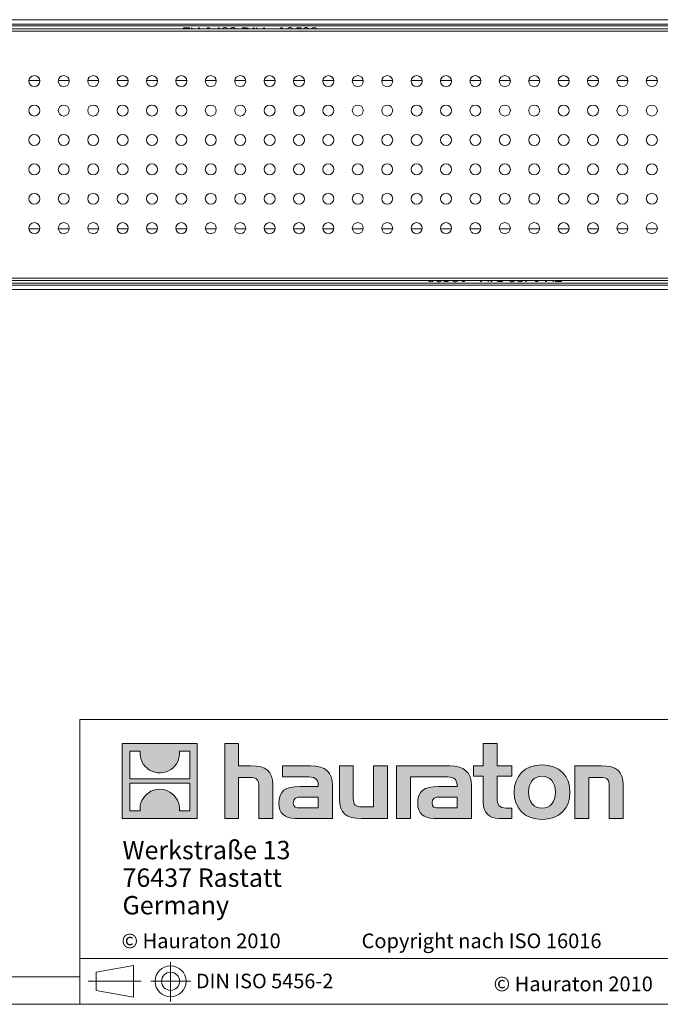
# Model space of a CAD drawing. Units: millimetres. Extents: x 35 to 2065, y 35 to 1450.
# Drawn here: x 1082 to 1431, y 35 to 571 of the extents above; entities that cross this region are included whole.
import ezdxf

# ---------------------------------------------------------------- set-up
doc = ezdxf.new("R2010")
doc.units = ezdxf.units.MM
doc.header["$LTSCALE"] = 5
doc.linetypes.add('CENTERX2', pattern=[20.32, 12.7, -2.54, 2.54, -2.54])
doc.styles.add('SLDTEXTSTYLE1', font='ARIAL.TTF', dxfattribs={"width": 0.948})

# ---------------------------------------------------------------- blocks, each defined once
blk = doc.blocks.new('SW_NOTE_1')
at = {"color": 0, "linetype": 'Continuous', "lineweight": 0, "char_height": 10, "attachment_point": 1, "style": 'SLDTEXTSTYLE1'}
for s, insert in [('Werkstraße 13', (0, 12.89)), ('76437 Rastatt', (0, -2.11)), ('Germany', (0, -17.11))]:
    blk.add_mtext(s, dxfattribs=dict(at, insert=insert))

msp = doc.modelspace()

# ---------------------------------------------------------------- hatches: boundary and pattern name
at = {"linetype": 'Continuous'}
h = msp.add_hatch(color=7, dxfattribs=at)
h.paths.add_polyline_path([(1178.84, 136.06), (1178.84, 176.83), (1138.07, 176.83), (1138.07, 136.06)], flags=0)
edge = h.paths.add_edge_path(flags=0)
edge.add_spline(control_points=[(1152.95, 162.42), (1156.21, 160.35), (1161.41, 160.38), (1164.5, 162.78)], knot_values=[5, 5, 5, 5, 6, 6, 6, 6], weights=[1, 1, 1, 1], degree=3, periodic=0)
edge.add_spline(control_points=[(1164.5, 162.78), (1167.78, 165.05), (1169.5, 168.69), (1169.19, 172.65)], knot_values=[6, 6, 6, 6, 7, 7, 7, 7], weights=[1, 1, 1, 1], degree=3, periodic=0)
edge.add_line((1169.19, 172.65), (1174.73, 172.65))
edge.add_line((1174.73, 172.65), (1174.73, 157.69))
edge.add_line((1174.73, 157.69), (1142.18, 157.69))
edge.add_line((1142.18, 157.69), (1142.18, 172.65))
edge.add_line((1142.18, 172.65), (1147.75, 172.65))
edge.add_spline(control_points=[(1147.75, 172.65), (1147.36, 168.43), (1149.39, 164.6), (1152.95, 162.42)], knot_values=[4, 4, 4, 4, 5, 5, 5, 5], weights=[1, 1, 1, 1], degree=3, periodic=0)
edge = h.paths.add_edge_path(flags=0)
edge.add_spline(control_points=[(1163.96, 150.47), (1160.71, 152.54), (1155.5, 152.5), (1152.41, 150.11)], knot_values=[5, 5, 5, 5, 6, 6, 6, 6], weights=[1, 1, 1, 1], degree=3, periodic=0)
edge.add_spline(control_points=[(1152.41, 150.11), (1149.13, 147.84), (1147.41, 144.2), (1147.72, 140.23)], knot_values=[6, 6, 6, 6, 7, 7, 7, 7], weights=[1, 1, 1, 1], degree=3, periodic=0)
edge.add_line((1147.72, 140.23), (1142.18, 140.23))
edge.add_line((1142.18, 140.23), (1142.18, 155.2))
edge.add_line((1142.18, 155.2), (1174.73, 155.2))
edge.add_line((1174.73, 155.2), (1174.73, 140.23))
edge.add_line((1174.73, 140.23), (1169.16, 140.23))
edge.add_spline(control_points=[(1169.16, 140.23), (1169.55, 144.46), (1167.52, 148.29), (1163.96, 150.47)], knot_values=[4, 4, 4, 4, 5, 5, 5, 5], weights=[1, 1, 1, 1], degree=3, periodic=0)
h = msp.add_hatch(color=7, dxfattribs=at)
edge = h.paths.add_edge_path(flags=0)
edge.add_spline(control_points=[(1207.32, 158.43), (1211.3, 158.43), (1212.39, 157.18), (1212.39, 153.37)], knot_values=[6, 6, 6, 6, 7, 7, 7, 7], weights=[1, 1, 1, 1], degree=3, periodic=0)
edge.add_line((1212.39, 153.37), (1212.39, 136.06))
edge.add_line((1212.39, 136.06), (1220.01, 136.06))
edge.add_line((1220.01, 136.06), (1220.01, 154.24))
edge.add_spline(control_points=[(1220.01, 154.24), (1220.01, 161.7), (1216.36, 164.75), (1208.03, 164.75)], knot_values=[2, 2, 2, 2, 3, 3, 3, 3], weights=[1, 1, 1, 1], degree=3, periodic=0)
edge.add_line((1208.03, 164.75), (1201.28, 164.75))
edge.add_line((1201.28, 164.75), (1201.28, 176.83))
edge.add_line((1201.28, 176.83), (1193.77, 176.83))
edge.add_line((1193.77, 176.83), (1193.77, 136.06))
edge.add_line((1193.77, 136.06), (1201.28, 136.06))
edge.add_line((1201.28, 136.06), (1201.28, 158.43))
edge.add_line((1201.28, 158.43), (1207.32, 158.43))
h = msp.add_hatch(color=7, dxfattribs=at)
edge = h.paths.add_edge_path(flags=0)
edge.add_spline(control_points=[(1334.47, 145.04), (1334.47, 139.16), (1337.63, 136.06), (1343.12, 136.06)], knot_values=[11, 11, 11, 11, 12, 12, 12, 12], weights=[1, 1, 1, 1], degree=3, periodic=0)
edge.add_line((1343.12, 136.06), (1350.04, 136.06))
edge.add_line((1350.04, 136.06), (1350.04, 141.78))
edge.add_line((1350.04, 141.78), (1346.93, 141.78))
edge.add_spline(control_points=[(1346.93, 141.78), (1343.07, 141.78), (1342.04, 143.46), (1342.04, 147.44)], knot_values=[7, 7, 7, 7, 8, 8, 8, 8], weights=[1, 1, 1, 1], degree=3, periodic=0)
edge.add_line((1342.04, 147.44), (1342.04, 159.03))
edge.add_line((1342.04, 159.03), (1350.04, 159.03))
edge.add_line((1350.04, 159.03), (1350.04, 164.75))
edge.add_line((1350.04, 164.75), (1342.04, 164.75))
edge.add_line((1342.04, 164.75), (1342.04, 176.83))
edge.add_line((1342.04, 176.83), (1334.47, 176.83))
edge.add_line((1334.47, 176.83), (1334.47, 164.75))
edge.add_line((1334.47, 164.75), (1329.13, 164.75))
edge.add_line((1329.13, 164.75), (1329.13, 159.03))
edge.add_line((1329.13, 159.03), (1334.47, 159.03))
edge.add_line((1334.47, 159.03), (1334.47, 145.04))
h = msp.add_hatch(color=7, dxfattribs=at)
edge = h.paths.add_edge_path(flags=0)
edge.add_spline(control_points=[(1237.81, 158.81), (1242.6, 158.81), (1244.67, 157.84), (1244.67, 154.19)], knot_values=[7, 7, 7, 7, 8, 8, 8, 8], weights=[1, 1, 1, 1], degree=3, periodic=0)
edge.add_line((1244.67, 154.19), (1244.67, 153.48))
edge.add_line((1244.67, 153.48), (1234.71, 153.48))
edge.add_spline(control_points=[(1234.71, 153.48), (1226.71, 153.48), (1223.28, 150.97), (1223.28, 144.33)], knot_values=[4, 4, 4, 4, 5, 5, 5, 5], weights=[1, 1, 1, 1], degree=3, periodic=0)
edge.add_spline(control_points=[(1223.28, 144.33), (1223.28, 139.05), (1226.44, 136.06), (1232.15, 136.06)], knot_values=[3, 3, 3, 3, 4, 4, 4, 4], weights=[1, 1, 1, 1], degree=3, periodic=0)
edge.add_line((1232.15, 136.06), (1252.51, 136.06))
edge.add_line((1252.51, 136.06), (1252.51, 154.03))
edge.add_spline(control_points=[(1252.51, 154.03), (1252.51, 161.1), (1248.53, 164.75), (1240.7, 164.75)], knot_values=[0, 0, 0, 0, 1, 1, 1, 1], weights=[1, 1, 1, 1], degree=3, periodic=0)
edge.add_line((1240.7, 164.75), (1225.19, 164.75))
edge.add_line((1225.19, 164.75), (1225.19, 158.81))
edge.add_line((1225.19, 158.81), (1237.81, 158.81))
edge = h.paths.add_edge_path(flags=0)
edge.add_spline(control_points=[(1235.25, 141.83), (1232.48, 141.83), (1231.12, 142.16), (1231.12, 144.55)], knot_values=[3, 3, 3, 3, 4, 4, 4, 4], weights=[1, 1, 1, 1], degree=3, periodic=0)
edge.add_spline(control_points=[(1231.12, 144.55), (1231.12, 147.11), (1232.59, 147.76), (1235.8, 147.76)], knot_values=[2, 2, 2, 2, 3, 3, 3, 3], weights=[1, 1, 1, 1], degree=3, periodic=0)
edge.add_line((1235.8, 147.76), (1244.72, 147.76))
edge.add_line((1244.72, 147.76), (1244.72, 141.83))
edge.add_line((1244.72, 141.83), (1235.25, 141.83))
h = msp.add_hatch(color=7, dxfattribs=at)
edge = h.paths.add_edge_path(flags=0)
edge.add_spline(control_points=[(1268.73, 142.37), (1264.76, 142.37), (1263.78, 143.35), (1263.78, 147.16)], knot_values=[4, 4, 4, 4, 5, 5, 5, 5], weights=[1, 1, 1, 1], degree=3, periodic=0)
edge.add_line((1263.78, 147.16), (1263.78, 164.75))
edge.add_line((1263.78, 164.75), (1256.21, 164.75))
edge.add_line((1256.21, 164.75), (1256.21, 146.56))
edge.add_spline(control_points=[(1256.21, 146.56), (1256.21, 139.05), (1259.91, 136.06), (1268.14, 136.06)], knot_values=[0, 0, 0, 0, 1, 1, 1, 1], weights=[1, 1, 1, 1], degree=3, periodic=0)
edge.add_line((1268.14, 136.06), (1282.41, 136.06))
edge.add_line((1282.41, 136.06), (1282.41, 164.75))
edge.add_line((1282.41, 164.75), (1274.83, 164.75))
edge.add_line((1274.83, 164.75), (1274.83, 142.37))
edge.add_line((1274.83, 142.37), (1268.73, 142.37))
h = msp.add_hatch(color=7, dxfattribs=at)
edge = h.paths.add_edge_path(flags=0)
edge.add_line((1328.04, 136.06), (1328.04, 154.03))
edge.add_spline(control_points=[(1328.04, 154.03), (1328.04, 161.1), (1324.07, 164.75), (1316.23, 164.75)], knot_values=[16, 16, 16, 16, 17, 17, 17, 17], weights=[1, 1, 1, 1], degree=3, periodic=0)
edge.add_line((1316.23, 164.75), (1290.99, 164.75))
edge.add_line((1290.99, 164.75), (1290.66, 164.75))
edge.add_line((1290.66, 164.75), (1287.26, 164.75))
edge.add_line((1287.26, 164.75), (1287.26, 136.06))
edge.add_line((1287.26, 136.06), (1294.83, 136.06))
edge.add_line((1294.83, 136.06), (1294.83, 158.81))
edge.add_line((1294.83, 158.81), (1300.86, 158.81))
edge.add_line((1300.86, 158.81), (1300.85, 158.81))
edge.add_line((1300.85, 158.81), (1313.34, 158.81))
edge.add_spline(control_points=[(1313.34, 158.81), (1318.13, 158.81), (1320.2, 157.84), (1320.2, 154.19)], knot_values=[9, 9, 9, 9, 10, 10, 10, 10], weights=[1, 1, 1, 1], degree=3, periodic=0)
edge.add_line((1320.2, 154.19), (1320.2, 153.48))
edge.add_line((1320.2, 153.48), (1310.23, 153.48))
edge.add_spline(control_points=[(1310.23, 153.48), (1302.23, 153.48), (1298.8, 150.97), (1298.8, 144.33)], knot_values=[12, 12, 12, 12, 13, 13, 13, 13], weights=[1, 1, 1, 1], degree=3, periodic=0)
edge.add_spline(control_points=[(1298.8, 144.33), (1298.8, 139.05), (1301.96, 136.06), (1307.68, 136.06)], knot_values=[13, 13, 13, 13, 14, 14, 14, 14], weights=[1, 1, 1, 1], degree=3, periodic=0)
edge.add_line((1307.68, 136.06), (1328.04, 136.06))
edge = h.paths.add_edge_path(flags=0)
edge.add_spline(control_points=[(1310.78, 141.83), (1308, 141.83), (1306.64, 142.16), (1306.64, 144.55)], knot_values=[1, 1, 1, 1, 2, 2, 2, 2], weights=[1, 1, 1, 1], degree=3, periodic=0)
edge.add_spline(control_points=[(1306.64, 144.55), (1306.64, 147.11), (1308.11, 147.76), (1311.32, 147.76)], knot_values=[2, 2, 2, 2, 3, 3, 3, 3], weights=[1, 1, 1, 1], degree=3, periodic=0)
edge.add_line((1311.32, 147.76), (1320.26, 147.76))
edge.add_line((1320.26, 147.76), (1320.26, 141.83))
edge.add_line((1320.26, 141.83), (1310.78, 141.83))
h = msp.add_hatch(color=7, dxfattribs=at)
edge = h.paths.add_edge_path(flags=0)
edge.add_spline(control_points=[(1366.48, 165.24), (1357.12, 165.24), (1351.24, 159.3), (1351.24, 150.38), (1351.24, 141.5), (1357.12, 135.57), (1366.48, 135.57)], knot_values=[0, 0, 0, 0, 1, 1, 1, 2, 2, 2, 2], weights=[1, 1, 1, 1, 1, 1, 1], degree=3, periodic=0)
edge.add_spline(control_points=[(1366.48, 135.57), (1375.9, 135.57), (1381.68, 141.5), (1381.68, 150.38), (1381.68, 159.3), (1375.8, 165.24), (1366.48, 165.24)], knot_values=[2, 2, 2, 2, 3, 3, 3, 4, 4, 4, 4], weights=[1, 1, 1, 1, 1, 1, 1], degree=3, periodic=0)
edge = h.paths.add_edge_path(flags=0)
edge.add_spline(control_points=[(1366.43, 159.03), (1370.95, 159.03), (1373.73, 155.93), (1373.73, 150.38), (1373.73, 144.82), (1370.9, 141.72), (1366.43, 141.72)], knot_values=[0, 0, 0, 0, 1, 1, 1, 2, 2, 2, 2], weights=[1, 1, 1, 1, 1, 1, 1], degree=3, periodic=0)
edge.add_spline(control_points=[(1366.43, 141.72), (1361.96, 141.72), (1359.19, 144.82), (1359.19, 150.38), (1359.19, 155.93), (1362.02, 159.03), (1366.43, 159.03)], knot_values=[2, 2, 2, 2, 3, 3, 3, 4, 4, 4, 4], weights=[1, 1, 1, 1, 1, 1, 1], degree=3, periodic=0)
h = msp.add_hatch(color=7, dxfattribs=at)
edge = h.paths.add_edge_path(flags=0)
edge.add_spline(control_points=[(1398.02, 158.43), (1402.32, 158.43), (1403.03, 157.29), (1403.03, 153.32)], knot_values=[4, 4, 4, 4, 5, 5, 5, 5], weights=[1, 1, 1, 1], degree=3, periodic=0)
edge.add_line((1403.03, 153.32), (1403.03, 136.06))
edge.add_line((1403.03, 136.06), (1410.6, 136.06))
edge.add_line((1410.6, 136.06), (1410.6, 154.24))
edge.add_spline(control_points=[(1410.6, 154.24), (1410.6, 161.86), (1407.12, 164.75), (1398.62, 164.75)], knot_values=[0, 0, 0, 0, 1, 1, 1, 1], weights=[1, 1, 1, 1], degree=3, periodic=0)
edge.add_line((1398.62, 164.75), (1384.35, 164.75))
edge.add_line((1384.35, 164.75), (1384.35, 136.06))
edge.add_line((1384.35, 136.06), (1391.92, 136.06))
edge.add_line((1391.92, 136.06), (1391.92, 158.43))
edge.add_line((1391.92, 158.43), (1398.02, 158.43))

# ---------------------------------------------------------------- linework, layer by layer
at = {"color": 7, "linetype": 'Continuous', "lineweight": 15}
for p, q in [((1772.72, 570.59), (775.72, 570.59)), ((1772.72, 570.48), (775.72, 570.48)), ((1772.72, 568.18), (775.72, 568.18)), ((1773.22, 565.68), (775.22, 565.68)), ((1171.45, 566.18), (1174.67, 566.18)), ((1171.45, 565.68), (1171.45, 566.18)), ((1174.67, 566.18), (1174.67, 565.68)), ((1175.69, 566.18), (1175.8, 566.18)), ((1175.69, 565.68), (1175.69, 566.18)), ((1175.8, 566.18), (1176.22, 565.68)), ((1179.56, 566.18), (1180.07, 566.18)), ((1179.56, 565.68), (1179.56, 566.18)), ((1180.07, 566.18), (1180.07, 565.68)), ((1184.14, 565.68), (1184.43, 566.18)), ((1184.43, 566.18), (1185.48, 566.18)), ((1185.48, 566.18), (1185.48, 565.68)), ((1190.27, 565.68), (1190.71, 566.33)), ((1190.71, 566.33), (1190.82, 566.33)), ((1190.82, 566.33), (1190.82, 565.68)), ((1193.91, 565.74), (1193.52, 565.68)), ((1194.16, 565.68), (1193.91, 565.74)), ((1198.29, 565.74), (1197.91, 565.68)), ((1198.54, 565.68), (1198.29, 565.74)), ((1203.46, 566.18), (1204.61, 566.18)), ((1203.46, 565.68), (1203.46, 566.18)), ((1206.42, 565.98), (1206.92, 565.68)), ((1209.3, 566.18), (1209.82, 566.18)), ((1209.3, 565.68), (1209.3, 566.18)), ((1209.82, 566.18), (1209.82, 565.68)), ((1211.06, 566.18), (1211.17, 566.18)), ((1211.06, 565.68), (1211.06, 566.18)), ((1211.17, 566.18), (1211.58, 565.68)), ((1214.93, 566.18), (1215.44, 566.18)), ((1214.93, 565.68), (1214.93, 566.18)), ((1215.44, 566.18), (1215.44, 565.68)), ((1223.89, 565.68), (1224.18, 566.18)), ((1224.18, 566.18), (1225.23, 566.18)), ((1225.23, 566.18), (1225.23, 565.68)), ((1229.22, 565.74), (1228.88, 565.68)), ((1232.88, 565.68), (1232.98, 566.18)), ((1232.98, 566.18), (1235.32, 566.18)), ((1235.32, 566.18), (1235.32, 565.68)), ((1238.06, 565.74), (1237.63, 565.68)), ((1238.33, 565.68), (1238.06, 565.74)), ((1242.43, 565.74), (1242.07, 565.68)), ((1242.78, 565.68), (1242.43, 565.74)), ((775.22, 428.68), (1773.22, 428.68)), ((1305.66, 428.68), (1306.01, 428.62)), ((1306.01, 428.62), (1306.37, 428.68)), ((1310.11, 428.68), (1310.38, 428.62)), ((1310.38, 428.62), (1310.81, 428.68)), ((1313.12, 428.18), (1313.12, 428.68)), ((1315.56, 428.68), (1315.46, 428.18)), ((1319.22, 428.62), (1319.56, 428.68)), ((1323.2, 428.18), (1323.2, 428.68)), ((1324.54, 428.68), (1324.26, 428.18)), ((1333, 428.18), (1333, 428.68)), ((1333.51, 428.68), (1333.51, 428.18)), ((1337.27, 428.18), (1336.85, 428.68)), ((1337.38, 428.68), (1337.38, 428.18)), ((1338.62, 428.18), (1338.62, 428.68)), ((1339.13, 428.68), (1339.13, 428.18)), ((1342.02, 428.39), (1341.52, 428.68)), ((1344.98, 428.68), (1344.98, 428.18)), ((1349.9, 428.68), (1350.15, 428.62)), ((1350.15, 428.62), (1350.53, 428.68)), ((1354.28, 428.68), (1354.53, 428.62)), ((1354.53, 428.62), (1354.92, 428.68)), ((1357.62, 428.04), (1357.62, 428.68)), ((1358.17, 428.68), (1357.73, 428.04)), ((1362.96, 428.18), (1362.96, 428.68)), ((1364.3, 428.68), (1364.01, 428.18)), ((1368.37, 428.18), (1368.37, 428.68)), ((1368.88, 428.68), (1368.88, 428.18)), ((1372.64, 428.18), (1372.22, 428.68)), ((1372.75, 428.68), (1372.75, 428.18)), ((1373.77, 428.18), (1373.77, 428.68)), ((1376.99, 428.68), (1376.99, 428.18)), ((775.72, 426.18), (1772.72, 426.18)), ((775.72, 423.88), (1772.72, 423.88)), ((775.72, 423.78), (1772.72, 423.78)), ((1315.46, 428.18), (1313.12, 428.18)), ((1324.26, 428.18), (1323.2, 428.18)), ((1333.51, 428.18), (1333, 428.18)), ((1337.38, 428.18), (1337.27, 428.18)), ((1339.13, 428.18), (1338.62, 428.18)), ((1344.98, 428.18), (1343.83, 428.18)), ((1357.73, 428.04), (1357.62, 428.04)), ((1364.01, 428.18), (1362.96, 428.18)), ((1368.88, 428.18), (1368.37, 428.18)), ((1372.75, 428.18), (1372.64, 428.18)), ((1376.99, 428.18), (1373.77, 428.18))]:
    msp.add_line(p, q, dxfattribs=at)
at = {"color": 8, "linetype": 'Continuous', "lineweight": 0}
for p, q in [((775.22, 564.43), (1773.22, 564.43)), ((1772.72, 567.18), (775.72, 567.18)), ((1093.19, 537.57), (1087.24, 537.57)), ((1109.19, 537.57), (1103.24, 537.57)), ((1125.19, 537.57), (1119.24, 537.57)), ((1141.19, 537.57), (1135.24, 537.57)), ((1157.19, 537.57), (1151.24, 537.57)), ((1173.19, 537.57), (1167.24, 537.57)), ((1189.19, 537.57), (1183.24, 537.57)), ((1205.19, 537.57), (1199.24, 537.57)), ((1221.19, 537.57), (1215.24, 537.57)), ((1237.19, 537.57), (1231.24, 537.57)), ((1253.19, 537.57), (1247.24, 537.57)), ((1269.19, 537.57), (1263.24, 537.57)), ((1285.19, 537.57), (1279.24, 537.57)), ((1301.19, 537.57), (1295.24, 537.57)), ((1317.19, 537.57), (1311.24, 537.57)), ((1333.19, 537.57), (1327.24, 537.57)), ((1349.19, 537.57), (1343.24, 537.57)), ((1365.19, 537.57), (1359.24, 537.57)), ((1381.19, 537.57), (1375.24, 537.57)), ((1397.19, 537.57), (1391.24, 537.57)), ((1413.19, 537.57), (1407.24, 537.57)), ((1429.19, 537.57), (1423.24, 537.57)), ((1093.19, 456.8), (1087.24, 456.8)), ((1109.19, 456.8), (1103.24, 456.8)), ((1125.19, 456.8), (1119.24, 456.8)), ((1141.19, 456.8), (1135.24, 456.8)), ((1157.19, 456.8), (1151.24, 456.8)), ((1173.19, 456.8), (1167.24, 456.8)), ((1189.19, 456.8), (1183.24, 456.8)), ((1205.19, 456.8), (1199.24, 456.8)), ((1221.19, 456.8), (1215.24, 456.8)), ((1237.19, 456.8), (1231.24, 456.8)), ((1253.19, 456.8), (1247.24, 456.8)), ((1269.19, 456.8), (1263.24, 456.8)), ((1285.19, 456.8), (1279.24, 456.8)), ((1301.19, 456.8), (1295.24, 456.8)), ((1317.19, 456.8), (1311.24, 456.8)), ((1333.19, 456.8), (1327.24, 456.8)), ((1349.19, 456.8), (1343.24, 456.8)), ((1365.19, 456.8), (1359.24, 456.8)), ((1381.19, 456.8), (1375.24, 456.8)), ((1397.19, 456.8), (1391.24, 456.8)), ((1413.19, 456.8), (1407.24, 456.8)), ((1429.19, 456.8), (1423.24, 456.8)), ((775.22, 429.93), (1773.22, 429.93)), ((775.72, 427.18), (1772.72, 427.18))]:
    msp.add_line(p, q, dxfattribs=at)
at = {"color": 7, "linetype": 'Continuous', "lineweight": 0}
for p, q in [((1115, 190), (1115, 35)), ((1115, 190), (2065, 190)), ((1138.07, 136.06), (1138.07, 176.83)), ((1138.07, 176.83), (1178.84, 176.83)), ((1178.84, 176.83), (1178.84, 136.06)), ((1193.77, 136.06), (1193.77, 176.83)), ((1193.77, 176.83), (1201.28, 176.83)), ((1201.28, 176.83), (1201.28, 164.75)), ((1334.47, 164.75), (1334.47, 176.83)), ((1334.47, 176.83), (1342.04, 176.83)), ((1342.04, 176.83), (1342.04, 164.75)), ((1142.18, 157.69), (1142.18, 172.65)), ((1142.18, 172.65), (1147.75, 172.65)), ((1169.19, 172.65), (1174.73, 172.65)), ((1174.73, 172.65), (1174.73, 157.69)), ((1201.28, 164.75), (1208.03, 164.75)), ((1225.19, 158.81), (1225.19, 164.75)), ((1225.19, 164.75), (1240.7, 164.75)), ((1256.21, 146.56), (1256.21, 164.75)), ((1256.21, 164.75), (1263.78, 164.75)), ((1263.78, 164.75), (1263.78, 147.16)), ((1274.83, 142.37), (1274.83, 164.75)), ((1274.83, 164.75), (1282.41, 164.75)), ((1282.41, 164.75), (1282.41, 136.06)), ((1290.66, 164.75), (1287.26, 164.75)), ((1287.26, 164.75), (1287.26, 136.06)), ((1290.99, 164.75), (1290.66, 164.75)), ((1316.23, 164.75), (1290.99, 164.75)), ((1329.13, 159.03), (1329.13, 164.75)), ((1329.13, 164.75), (1334.47, 164.75)), ((1342.04, 164.75), (1350.04, 164.75)), ((1350.04, 164.75), (1350.04, 159.03)), ((1384.35, 136.06), (1384.35, 164.75)), ((1384.35, 164.75), (1398.62, 164.75)), ((1174.73, 157.69), (1142.18, 157.69)), ((1207.32, 158.43), (1201.28, 158.43)), ((1201.28, 158.43), (1201.28, 136.06)), ((1237.81, 158.81), (1225.19, 158.81)), ((1294.83, 136.06), (1294.83, 158.81)), ((1294.83, 158.81), (1300.86, 158.81)), ((1300.86, 158.81), (1300.85, 158.81)), ((1300.85, 158.81), (1313.34, 158.81)), ((1334.47, 159.03), (1329.13, 159.03)), ((1334.47, 145.04), (1334.47, 159.03)), ((1350.04, 159.03), (1342.04, 159.03)), ((1342.04, 159.03), (1342.04, 147.44)), ((1398.02, 158.43), (1391.92, 158.43)), ((1391.92, 158.43), (1391.92, 136.06)), ((1142.18, 140.23), (1142.18, 155.2)), ((1142.18, 155.2), (1174.73, 155.2)), ((1174.73, 155.2), (1174.73, 140.23)), ((1212.39, 136.06), (1212.39, 153.37)), ((1220.01, 154.24), (1220.01, 136.06)), ((1234.71, 153.48), (1244.67, 153.48)), ((1252.51, 154.03), (1252.51, 136.06)), ((1320.2, 153.48), (1310.23, 153.48)), ((1328.04, 136.06), (1328.04, 154.03)), ((1403.03, 136.06), (1403.03, 153.32)), ((1410.6, 154.24), (1410.6, 136.06)), ((1244.72, 147.76), (1235.8, 147.76)), ((1244.72, 141.83), (1244.72, 147.76)), ((1311.32, 147.76), (1320.26, 147.76)), ((1320.26, 147.76), (1320.26, 141.83)), ((1147.72, 140.23), (1142.18, 140.23)), ((1174.73, 140.23), (1169.16, 140.23)), ((1235.25, 141.83), (1244.72, 141.83)), ((1268.73, 142.37), (1274.83, 142.37)), ((1320.26, 141.83), (1310.78, 141.83)), ((1346.93, 141.78), (1350.04, 141.78)), ((1350.04, 141.78), (1350.04, 136.06)), ((1178.84, 136.06), (1138.07, 136.06)), ((1201.28, 136.06), (1193.77, 136.06)), ((1220.01, 136.06), (1212.39, 136.06)), ((1252.51, 136.06), (1232.15, 136.06)), ((1282.41, 136.06), (1268.14, 136.06)), ((1287.26, 136.06), (1294.83, 136.06)), ((1307.68, 136.06), (1328.04, 136.06)), ((1350.04, 136.06), (1343.12, 136.06)), ((1391.92, 136.06), (1384.35, 136.06)), ((1410.6, 136.06), (1403.03, 136.06)), ((1115, 60), (2065, 60)), ((1123.81, 52.44), (1144.21, 56.17)), ((1144.21, 38.85), (1144.21, 56.17)), ((50, 50), (1115, 50)), ((1123.81, 52.44), (1123.81, 42.59)), ((1123.81, 42.59), (1144.21, 38.85)), ((35, 35), (1139, 35)), ((1115, 35), (2065, 35)), ((1139, 35), (2065, 35))]:
    msp.add_line(p, q, dxfattribs=at)
at = {"color": 7, "linetype": 'CENTERX2', "lineweight": 0}
for p, q in [((1164.32, 57.99), (1164.32, 36.48)), ((1119.51, 47.51), (1148.37, 47.51)), ((1123.81, 47.51), (1144.21, 47.51)), ((1153.64, 47.51), (1175.28, 47.51))]:
    msp.add_line(p, q, dxfattribs=at)
at = {"color": 7, "linetype": 'Continuous', "lineweight": 15, "flags": 128}
for points in [[(1204.61, 566.18), (1205.63, 566.14), (1206.42, 565.98)], [(1229.64, 565.68), (1229.63, 565.69), (1229.22, 565.74)], [(1318.8, 428.68), (1318.81, 428.68), (1319.22, 428.62)], [(1343.83, 428.18), (1342.81, 428.23), (1342.02, 428.39)]]:
    msp.add_lwpolyline(points, dxfattribs=at)
at = {"color": 7, "linetype": 'Continuous', "lineweight": 15}
for centre in [(1090.22, 537.18), (1106.22, 537.18), (1122.22, 537.18), (1138.22, 537.18), (1154.22, 537.18), (1170.22, 537.18), (1186.22, 537.18), (1202.22, 537.18), (1218.22, 537.18), (1234.22, 537.18), (1250.22, 537.18), (1266.22, 537.18), (1282.22, 537.18), (1298.22, 537.18), (1314.22, 537.18), (1330.22, 537.18), (1346.22, 537.18), (1362.22, 537.18), (1378.22, 537.18), (1394.22, 537.18), (1410.22, 537.18), (1426.22, 537.18), (1090.22, 521.18), (1106.22, 521.18), (1122.22, 521.18), (1138.22, 521.18), (1154.22, 521.18), (1170.22, 521.18), (1186.22, 521.18), (1202.22, 521.18), (1218.22, 521.18), (1234.22, 521.18), (1250.22, 521.18), (1266.22, 521.18), (1282.22, 521.18), (1298.22, 521.18), (1314.22, 521.18), (1330.22, 521.18), (1346.22, 521.18), (1362.22, 521.18), (1378.22, 521.18), (1394.22, 521.18), (1410.22, 521.18), (1426.22, 521.18), (1090.22, 505.18), (1106.22, 505.18), (1122.22, 505.18), (1138.22, 505.18), (1154.22, 505.18), (1170.22, 505.18), (1186.22, 505.18), (1202.22, 505.18), (1218.22, 505.18), (1234.22, 505.18), (1250.22, 505.18), (1266.22, 505.18), (1282.22, 505.18), (1298.22, 505.18), (1314.22, 505.18), (1330.22, 505.18), (1346.22, 505.18), (1362.22, 505.18), (1378.22, 505.18), (1394.22, 505.18), (1410.22, 505.18), (1426.22, 505.18), (1090.22, 489.18), (1106.22, 489.18), (1122.22, 489.18), (1138.22, 489.18), (1154.22, 489.18), (1170.22, 489.18), (1186.22, 489.18), (1202.22, 489.18), (1218.22, 489.18), (1234.22, 489.18), (1250.22, 489.18), (1266.22, 489.18), (1282.22, 489.18), (1298.22, 489.18), (1314.22, 489.18), (1330.22, 489.18), (1346.22, 489.18), (1362.22, 489.18), (1378.22, 489.18), (1394.22, 489.18), (1410.22, 489.18), (1426.22, 489.18), (1090.22, 473.18), (1106.22, 473.18), (1122.22, 473.18), (1138.22, 473.18), (1154.22, 473.18), (1170.22, 473.18), (1186.22, 473.18), (1202.22, 473.18), (1218.22, 473.18), (1234.22, 473.18), (1250.22, 473.18), (1266.22, 473.18), (1282.22, 473.18), (1298.22, 473.18), (1314.22, 473.18), (1330.22, 473.18), (1346.22, 473.18), (1362.22, 473.18), (1378.22, 473.18), (1394.22, 473.18), (1410.22, 473.18), (1426.22, 473.18), (1090.22, 457.18), (1106.22, 457.18), (1122.22, 457.18), (1138.22, 457.18), (1154.22, 457.18), (1170.22, 457.18), (1186.22, 457.18), (1202.22, 457.18), (1218.22, 457.18), (1234.22, 457.18), (1250.22, 457.18), (1266.22, 457.18), (1282.22, 457.18), (1298.22, 457.18), (1314.22, 457.18), (1330.22, 457.18), (1346.22, 457.18), (1362.22, 457.18), (1378.22, 457.18), (1394.22, 457.18), (1410.22, 457.18), (1426.22, 457.18)]:
    msp.add_circle(centre, 3, dxfattribs=at)
at = {"color": 7, "linetype": 'Continuous', "lineweight": 0}
for radius in [8.43, 4.92]:
    msp.add_circle((1164.32, 47.51), radius, dxfattribs=at)
at = {"color": 7, "linetype": 'Continuous', "lineweight": 15}
for centre, radius, start, end in [((1193.83, 564.86), 1.47, 87.093, 145.9778), ((1194.02, 564.85), 1.48, 34.1562, 94.6111), ((1198.21, 564.86), 1.47, 87.093, 145.9778), ((1198.4, 564.85), 1.48, 34.1562, 94.6111), ((1229.14, 564.78), 1.55, 86.1978, 144.419), ((1229.38, 564.83), 1.51, 34.5551, 95.1601), ((1238.01, 564.79), 1.54, 87.0475, 144.5859), ((1238.2, 564.9), 1.43, 33.0738, 94.4177), ((1242.36, 564.76), 1.57, 88.1109, 144.0085), ((1242.5, 564.94), 1.39, 32.1682, 93.5028), ((1305.94, 429.42), 1.39, 212.1682, 273.5028), ((1306.08, 429.6), 1.57, 268.1109, 324.0085), ((1310.24, 429.46), 1.43, 213.0738, 274.4177), ((1310.43, 429.57), 1.54, 267.0475, 324.5859), ((1319.06, 429.54), 1.51, 214.5551, 275.1601), ((1319.3, 429.59), 1.55, 266.1978, 324.419), ((1350.03, 429.51), 1.48, 214.1562, 274.6111), ((1350.23, 429.5), 1.47, 267.093, 325.9778), ((1354.42, 429.51), 1.48, 214.1562, 274.6111), ((1354.61, 429.5), 1.47, 267.093, 325.9778)]:
    msp.add_arc(centre, radius, start, end, dxfattribs=at)
at = {"color": 8, "linetype": 'Continuous', "lineweight": 0, "true_color": 0x808080}
for points in [[(1147.75, 172.65), (1147.36, 168.43), (1149.39, 164.6), (1152.95, 162.42)], [(1164.5, 162.78), (1167.78, 165.05), (1169.5, 168.69), (1169.19, 172.65)], [(1152.95, 162.42), (1156.21, 160.35), (1161.41, 160.38), (1164.5, 162.78)], [(1208.03, 164.75), (1216.36, 164.75), (1220.01, 161.7), (1220.01, 154.24)], [(1240.7, 164.75), (1248.53, 164.75), (1252.51, 161.1), (1252.51, 154.03)], [(1328.04, 154.03), (1328.04, 161.1), (1324.07, 164.75), (1316.23, 164.75)], [(1398.62, 164.75), (1407.12, 164.75), (1410.6, 161.86), (1410.6, 154.24)], [(1212.39, 153.37), (1212.39, 157.18), (1211.3, 158.43), (1207.32, 158.43)], [(1244.67, 154.19), (1244.67, 157.84), (1242.6, 158.81), (1237.81, 158.81)], [(1313.34, 158.81), (1318.13, 158.81), (1320.2, 157.84), (1320.2, 154.19)], [(1403.03, 153.32), (1403.03, 157.29), (1402.32, 158.43), (1398.02, 158.43)], [(1152.41, 150.11), (1149.13, 147.84), (1147.41, 144.2), (1147.72, 140.23)], [(1163.96, 150.47), (1160.71, 152.54), (1155.5, 152.5), (1152.41, 150.11)], [(1169.16, 140.23), (1169.55, 144.46), (1167.52, 148.29), (1163.96, 150.47)], [(1223.28, 144.33), (1223.28, 150.97), (1226.71, 153.48), (1234.71, 153.48)], [(1244.67, 153.48), (1244.67, 153.75), (1244.67, 153.97), (1244.67, 154.19)], [(1310.23, 153.48), (1302.23, 153.48), (1298.8, 150.97), (1298.8, 144.33)], [(1320.2, 154.19), (1320.2, 153.97), (1320.2, 153.75), (1320.2, 153.48)], [(1235.8, 147.76), (1232.59, 147.76), (1231.12, 147.11), (1231.12, 144.55)], [(1268.14, 136.06), (1259.91, 136.06), (1256.21, 139.05), (1256.21, 146.56)], [(1263.78, 147.16), (1263.78, 143.35), (1264.76, 142.37), (1268.73, 142.37)], [(1306.64, 144.55), (1306.64, 147.11), (1308.11, 147.76), (1311.32, 147.76)], [(1343.12, 136.06), (1337.63, 136.06), (1334.47, 139.16), (1334.47, 145.04)], [(1342.04, 147.44), (1342.04, 143.46), (1343.07, 141.78), (1346.93, 141.78)], [(1232.15, 136.06), (1226.44, 136.06), (1223.28, 139.05), (1223.28, 144.33)], [(1231.12, 144.55), (1231.12, 142.16), (1232.48, 141.83), (1235.25, 141.83)], [(1298.8, 144.33), (1298.8, 139.05), (1301.96, 136.06), (1307.68, 136.06)], [(1310.78, 141.83), (1308, 141.83), (1306.64, 142.16), (1306.64, 144.55)]]:
    msp.add_open_spline(points, degree=3, dxfattribs=at)
for points, knots in [([(1366.48, 135.57), (1357.12, 135.57), (1351.24, 141.5), (1351.24, 150.38), (1351.24, 159.3), (1357.12, 165.24), (1366.48, 165.24)], [0, 0, 0, 0, 1, 1, 1, 2, 2, 2, 2]), ([(1366.48, 165.24), (1375.8, 165.24), (1381.68, 159.3), (1381.68, 150.38), (1381.68, 141.5), (1375.9, 135.57), (1366.48, 135.57)], [2, 2, 2, 2, 3, 3, 3, 4, 4, 4, 4]), ([(1366.43, 159.03), (1362.02, 159.03), (1359.19, 155.93), (1359.19, 150.38), (1359.19, 144.82), (1361.96, 141.72), (1366.43, 141.72)], [2, 2, 2, 2, 3, 3, 3, 4, 4, 4, 4]), ([(1366.43, 141.72), (1370.9, 141.72), (1373.73, 144.82), (1373.73, 150.38), (1373.73, 155.93), (1370.95, 159.03), (1366.43, 159.03)], [0, 0, 0, 0, 1, 1, 1, 2, 2, 2, 2])]:
    msp.add_open_spline(points, degree=3, knots=knots, dxfattribs=at)

# ---------------------------------------------------------------- block references
at = {"color": 7, "linetype": 'Continuous', "lineweight": 0}
msp.add_blockref('SW_NOTE_1', (1138.16, 111.01), dxfattribs=at)

# ---------------------------------------------------------------- texts
at = {"color": 7, "linetype": 'Continuous', "lineweight": 0, "attachment_point": 1, "style": 'SLDTEXTSTYLE1'}
for s, insert, char_height in [('© Hauraton 2010                  Copyright nach ISO 16016', (1137.58, 73.52), 8), ('DIN ISO 5456-2', (1178.13, 51.64), 7.9375), ('© Hauraton 2010', (1340.09, 50.1), 8)]:
    msp.add_mtext(s, dxfattribs=dict(at, insert=insert, char_height=char_height))

doc.saveas('drawing.dxf')
